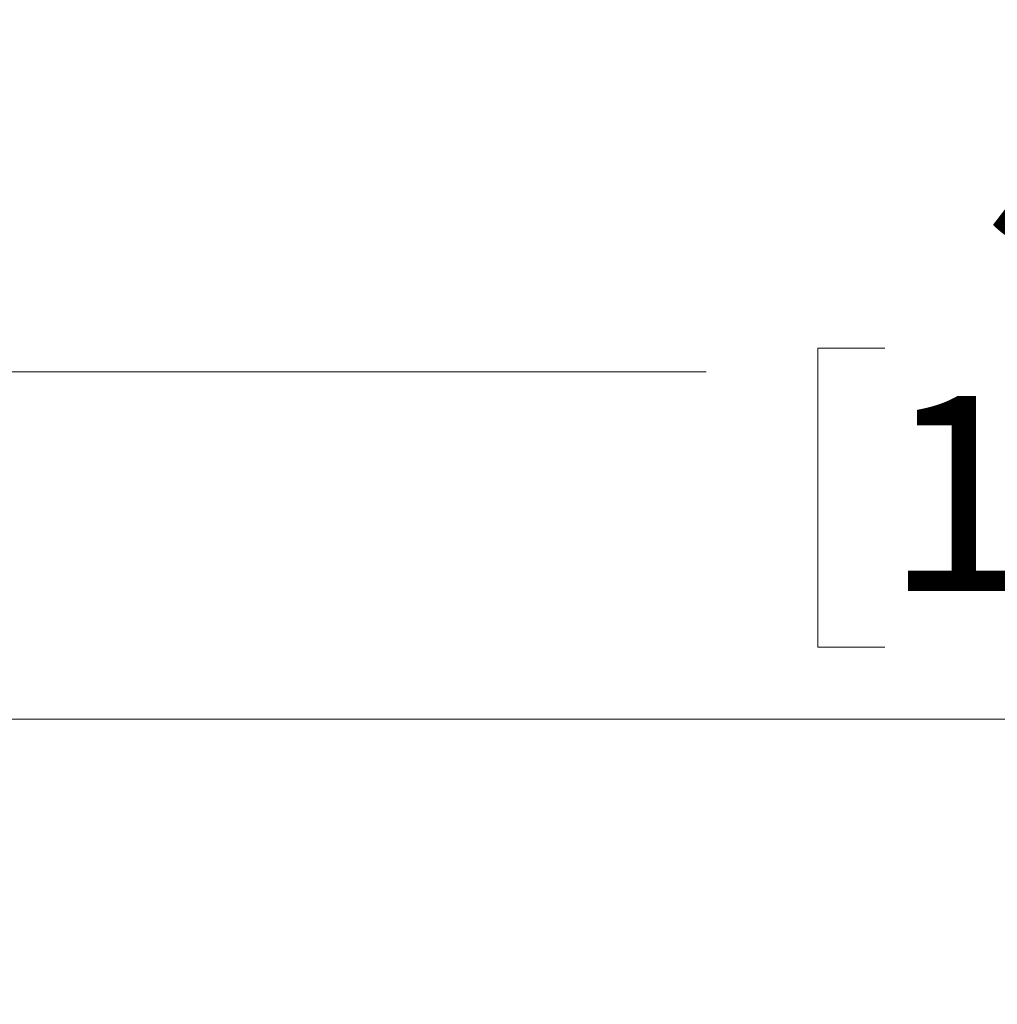
# Model space of a CAD drawing. Units: inches. Extents: x 2 to 217, y 1 to 169.
# Drawn here: x 136 to 145, y 151 to 161 of the extents above; entities that cross this region are included whole.
import ezdxf

# ---------------------------------------------------------------- set-up
doc = ezdxf.new("R2010")
doc.units = ezdxf.units.IN
doc.header["$LTSCALE"] = 10
doc.header["$MEASUREMENT"] = 0
doc.styles.add('SLDTEXTSTYLE0', font='TXT', dxfattribs={"width": 0.605})
doc.dimstyles.new('SLDDIMSTYLE0', dxfattribs={"dimtxt": 1.88, "dimasz": 1.56, "dimexe": 0, "dimexo": 0.0625, "dimgap": 0.47, "dimtad": 0, "dimtih": 1, "dimtoh": 1, "dimdec": 6, "dimrnd": 1e-09, "dimzin": 12, "dimdsep": 46, "dimlunit": 5, "dimtxsty": 'SLDTEXTSTYLE0', "dimsah": 1, "dimcen": 0.09, "dimadec": 0, "dimazin": 3, "dimtfac": 1, "dimtofl": 0, "dimtmove": 0, "dimatfit": 3, "dimfxl": 1, "dimfrac": 2, "dimtolj": 1, "dimtzin": 12, "dimarcsym": 0})

# ---------------------------------------------------------------- blocks, each defined once
blk = doc.blocks.new('_D_4')
at = {"color": 7, "linetype": 'Continuous', "lineweight": 0, "transparency": 16777216}
for p, q in [((132.5817, 154.5125), (132.5817, 158.6107)), ((190.2399, 151.9058), (190.2399, 158.6107)), ((143.9288, 157.5892), (143.2826, 157.5892)), ((143.2826, 157.5892), (143.2826, 154.7039)), ((153.9764, 157.5892), (154.6226, 157.5892)), ((154.6226, 157.5892), (154.6226, 154.7039)), ((132.5817, 157.3607), (142.2063, 157.3607)), ((190.2399, 157.3607), (155.6989, 157.3607)), ((143.2826, 154.7039), (143.9288, 154.7039)), ((154.6226, 154.7039), (153.9764, 154.7039))]:
    blk.add_line(p, q, dxfattribs=at)
at = {"color": 7, "linetype": 'Continuous', "lineweight": 18, "transparency": 16777216}
for points in [[(132.5817, 157.3607), (134.1417, 157.1007), (134.1417, 157.6207)], [(190.2399, 157.3607), (188.6799, 157.6207), (188.6799, 157.1007)]]:
    blk.add_solid(points, dxfattribs=at)
at = {"color": 7, "linetype": 'Continuous', "lineweight": 18, "transparency": 16777216, "char_height": 1.88, "attachment_point": 1, "style": 'SLDTEXTSTYLE0'}
for s, insert in [('57 5/8"', (144.9041, 160.4435)), ('1465mm', (143.9288, 157.1274))]:
    blk.add_mtext(s, dxfattribs=dict(at, insert=insert))
blk = doc.blocks.new('_D_9')
at = {"color": 7, "linetype": 'Continuous', "lineweight": 0, "transparency": 16777216}
for p, q in [((122.9867, 130.1704), (122.9867, 163.1276)), ((194.571, 143.6856), (194.571, 163.1276)), ((162.9667, 162.1061), (162.3204, 162.1061)), ((162.3204, 162.1061), (162.3204, 159.2208)), ((173.0142, 162.1061), (173.6605, 162.1061)), ((173.6605, 162.1061), (173.6605, 159.2208)), ((122.9867, 161.8776), (161.2441, 161.8776)), ((194.571, 161.8776), (174.7367, 161.8776)), ((162.3204, 159.2208), (162.9667, 159.2208)), ((173.6605, 159.2208), (173.0142, 159.2208))]:
    blk.add_line(p, q, dxfattribs=at)
at = {"color": 7, "linetype": 'Continuous', "lineweight": 18, "transparency": 16777216}
for points in [[(122.9867, 161.8776), (124.5467, 161.6176), (124.5467, 162.1376)], [(194.571, 161.8776), (193.011, 162.1376), (193.011, 161.6176)]]:
    blk.add_solid(points, dxfattribs=at)
at = {"color": 7, "linetype": 'Continuous', "lineweight": 18, "transparency": 16777216, "char_height": 1.88, "attachment_point": 1, "style": 'SLDTEXTSTYLE0'}
for s, insert in [('71 5/8"', (163.9419, 164.9604)), ('1818mm', (162.9667, 161.6443))]:
    blk.add_mtext(s, dxfattribs=dict(at, insert=insert))

msp = doc.modelspace()

# ---------------------------------------------------------------- linework, layer by layer
at = {"color": 7, "linetype": 'Continuous', "lineweight": 18}
msp.add_line((180.9524427, 154.0124683), (132.581739, 154.0124683), dxfattribs=at)

# ---------------------------------------------------------------- dimensions: what is measured, and where the dimension line sits
for base, p1, p2, picture, middle in [((122.9867116, 161.8776391), (194.5709722, 143.1856489), (122.9867116, 129.6703693), '_D_9', (167.9904373, 161.8776391)), ((132.581739, 157.3607403), (190.2399431, 151.4057652), (132.581739, 154.0124683), '_D_4', (148.9526188, 157.3607403))]:
    dim = msp.add_linear_dim(base=base, p1=p1, p2=p2, dimstyle='SLDDIMSTYLE0', dxfattribs=at)
    dim.commit()
    dim.dimension.update_dxf_attribs({"geometry": picture, "text_midpoint": middle, "dimtype": 160})

doc.saveas('drawing.dxf')
